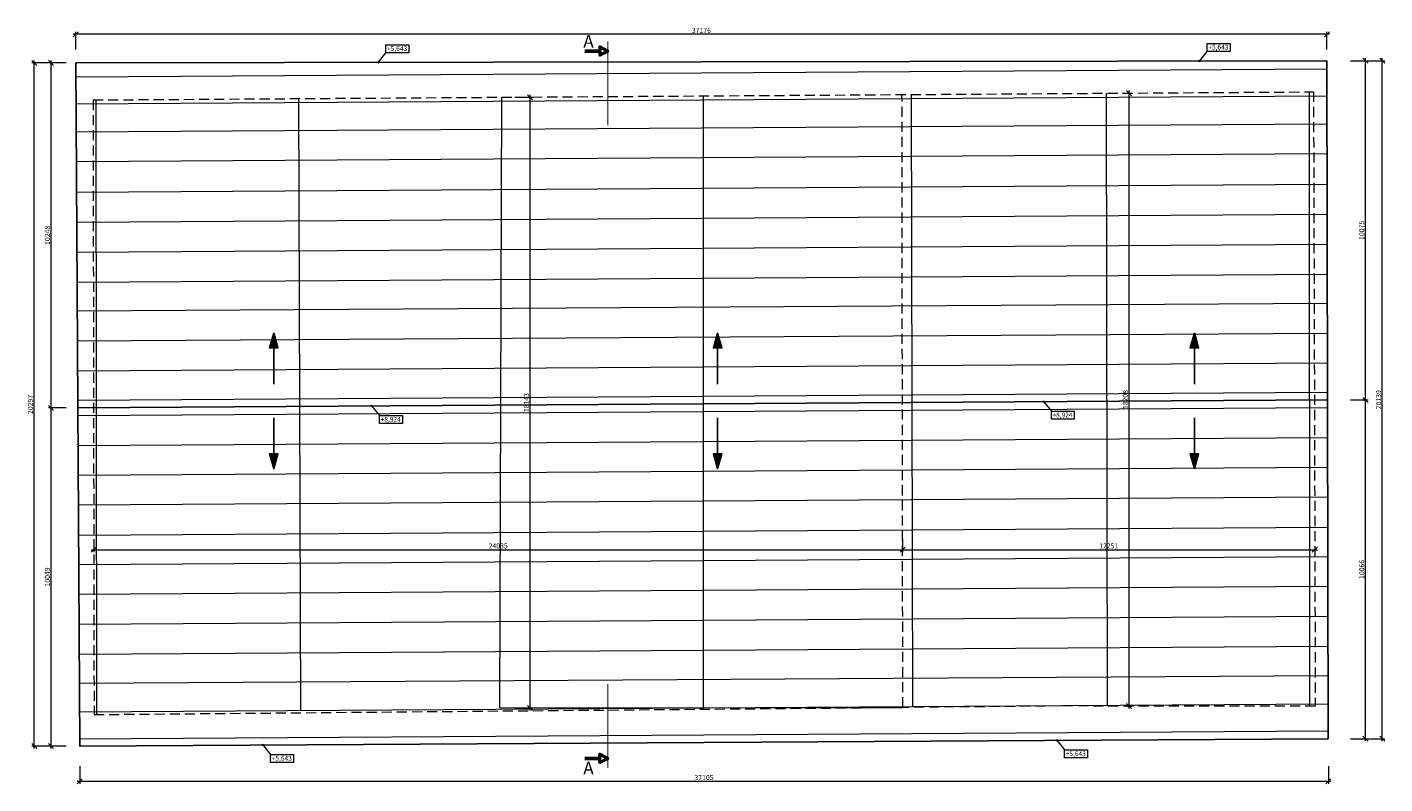
# Model space of a CAD drawing. Units: millimetres. Extents: x 171456 to 908964, y 175166 to 313790.
# Drawn here: x 404410 to 444756, y 291310 to 313790 of the extents above; entities that cross this region are included whole.
import ezdxf

# ---------------------------------------------------------------- set-up
doc = ezdxf.new("R2010")
doc.units = ezdxf.units.MM
doc.linetypes.add('DASHDOT', pattern=[1, 0.5, -0.25, 0, -0.25])
doc.linetypes.add('DASHED', pattern=[0.75, 0.5, -0.25])
doc.layers.add('1NP', color=130, linetype='Continuous')
doc.layers.add('Strechy', color=40, linetype='Continuous')
for name, color, linetype, lineweight in [('1NP ostatne', 253, 'Continuous', 13), ('GC3_A_D_HORLEVEL', 4, 'Continuous', 5), ('GC3_A_D_INCL', 4, 'Continuous', 25), ('GC3_L_SECTION_LINE', 1, 'DASHDOT', 50), ('JF_HORDIM', 9, 'Continuous', 0), ('JF_WINDOOR', 9, 'Continuous', 15)]:
    doc.layers.add(name, color=color, linetype=linetype, lineweight=lineweight)
doc.styles.add('ISOCP', font='isocpeur.ttf')
doc.styles.add('ISOCPEUR', font='isocpeur.ttf', dxfattribs={"height": 497})
doc.styles.add('SIMPLEX', font='simplex.shx', dxfattribs={"width": 0.8})
doc.dimstyles.new('M_50 - VONKAJSKY', dxfattribs={"dimscale": 75, "dimtxt": 2, "dimasz": 2, "dimexe": 1, "dimexo": 2, "dimgap": 0.5, "dimtad": 1, "dimrnd": 1, "dimzin": 9, "dimtxsty": 'ISOCP', "dimblk": 'OBLIQUE', "dimcen": 2, "dimdle": 1, "dimclrd": 256, "dimclre": 256, "dimclrt": 7, "dimadec": 0, "dimazin": 0, "dimtfac": 1, "dimtix": 1, "dimtmove": 2, "dimatfit": 3, "dimfxl": 6, "dimfxlon": 1, "dimtolj": 1, "dimtzin": 0, "dimlwd": -1, "dimlwe": -1, "dimarcsym": 0})

# ---------------------------------------------------------------- blocks, each defined once
blk = doc.blocks.new('_Oblique')
at = {"color": 0, "linetype": 'ByBlock', "lineweight": -2}
blk.add_line((-0.5, -0.5), (0.5, 0.5), dxfattribs=at)
blk = doc.blocks.new('*D2575')
at = {"layer": 'Defpoints', "color": 0, "transparency": 16777216}
for p in [(443077, 292649), (405971, 292431), (443077, 291385)]:
    blk.add_point(p, dxfattribs=at)
at = {"layer": 'JF_HORDIM', "transparency": 16777216}
for p, q in [((405971, 291835), (405971, 291310)), ((443077, 291835), (443077, 291310)), ((405896, 291385), (443152, 291385))]:
    blk.add_line(p, q, dxfattribs=at)
at = {"layer": 'JF_HORDIM', "transparency": 16777216, "xscale": 150, "yscale": 150, "zscale": 150, "rotation": 180}
blk.add_blockref('_Oblique', (405971, 291385), dxfattribs=at)
at = {"layer": 'JF_HORDIM', "transparency": 16777216, "xscale": 150, "yscale": 150, "zscale": 150}
blk.add_blockref('_Oblique', (443077, 291385), dxfattribs=at)
at = {"layer": 'JF_HORDIM', "color": 7, "transparency": 16777216, "insert": (424524, 291498), "char_height": 150, "attachment_point": 5, "style": 'ISOCP'}
blk.add_mtext('\\A1;37105', dxfattribs=at)
blk = doc.blocks.new('*D2576')
at = {"layer": 'Defpoints', "color": 0, "transparency": 16777216}
for p in [(404621, 312728), (405857, 312728), (405971, 292431)]:
    blk.add_point(p, dxfattribs=at)
at = {"layer": 'JF_HORDIM', "transparency": 16777216}
for p, q in [((405071, 312728), (404546, 312728)), ((404621, 292356), (404621, 312803)), ((405071, 292431), (404546, 292431))]:
    blk.add_line(p, q, dxfattribs=at)
at = {"layer": 'JF_HORDIM', "transparency": 16777216, "xscale": 150, "yscale": 150, "zscale": 150}
for p, rotation in [((404621, 312728), 90), ((404621, 292431), 270)]:
    blk.add_blockref('_Oblique', p, dxfattribs=dict(at, rotation=rotation))
at = {"layer": 'JF_HORDIM', "color": 7, "transparency": 16777216, "insert": (404508, 302580), "char_height": 150, "attachment_point": 5, "rotation": 90, "style": 'ISOCP'}
blk.add_mtext('\\A1;20297', dxfattribs=at)
blk = doc.blocks.new('*D2573')
at = {"layer": 'Defpoints', "color": 0, "transparency": 16777216}
for p in [(405857, 313579), (405857, 312728), (443033, 312791)]:
    blk.add_point(p, dxfattribs=at)
at = {"layer": 'JF_HORDIM', "transparency": 16777216}
for p, q in [((443108, 313579), (405782, 313579)), ((405857, 313129), (405857, 313654)), ((443033, 313129), (443033, 313654))]:
    blk.add_line(p, q, dxfattribs=at)
at = {"layer": 'JF_HORDIM', "transparency": 16777216, "xscale": 150, "yscale": 150, "zscale": 150, "rotation": 180}
blk.add_blockref('_Oblique', (405857, 313579), dxfattribs=at)
at = {"layer": 'JF_HORDIM', "transparency": 16777216, "xscale": 150, "yscale": 150, "zscale": 150}
blk.add_blockref('_Oblique', (443033, 313579), dxfattribs=at)
at = {"layer": 'JF_HORDIM', "color": 7, "transparency": 16777216, "insert": (424445, 313692), "char_height": 150, "attachment_point": 5, "style": 'ISOCP'}
blk.add_mtext('\\A1;37176', dxfattribs=at)
blk = doc.blocks.new('*D2574')
at = {"layer": 'Defpoints', "color": 0, "transparency": 16777216}
for p in [(443033, 312791), (444681, 312791), (443077, 292651)]:
    blk.add_point(p, dxfattribs=at)
at = {"layer": 'JF_HORDIM', "transparency": 16777216}
for p, q in [((444231, 312791), (444756, 312791)), ((444681, 292576), (444681, 312866)), ((444231, 292651), (444756, 292651))]:
    blk.add_line(p, q, dxfattribs=at)
at = {"layer": 'JF_HORDIM', "transparency": 16777216, "xscale": 150, "yscale": 150, "zscale": 150}
for p, rotation in [((444681, 312791), 90), ((444681, 292651), 270)]:
    blk.add_blockref('_Oblique', p, dxfattribs=dict(at, rotation=rotation))
at = {"layer": 'JF_HORDIM', "color": 7, "transparency": 16777216, "insert": (444569, 302721), "char_height": 150, "attachment_point": 5, "rotation": 90, "style": 'ISOCP'}
blk.add_mtext('\\A1;20139', dxfattribs=at)
blk = doc.blocks.new('*D2577')
at = {"layer": 'Defpoints', "color": 0, "transparency": 16777216}
for p in [(406389, 298705), (430424, 298737), (430424, 298265)]:
    blk.add_point(p, dxfattribs=at)
at = {"layer": 'JF_HORDIM', "transparency": 16777216}
for p, q in [((430424, 298587), (430424, 298190)), ((406314, 298265), (430499, 298265)), ((406389, 298555), (406389, 298190))]:
    blk.add_line(p, q, dxfattribs=at)
at = {"layer": 'JF_HORDIM', "transparency": 16777216, "xscale": 150, "yscale": 150, "zscale": 150, "rotation": 180}
blk.add_blockref('_Oblique', (406389, 298265), dxfattribs=at)
at = {"layer": 'JF_HORDIM', "transparency": 16777216, "xscale": 150, "yscale": 150, "zscale": 150}
blk.add_blockref('_Oblique', (430424, 298265), dxfattribs=at)
at = {"layer": 'JF_HORDIM', "color": 7, "transparency": 16777216, "insert": (418407, 298378), "char_height": 150, "attachment_point": 5, "style": 'ISOCP'}
blk.add_mtext('\\A1;24035', dxfattribs=at)
blk = doc.blocks.new('*D2578')
at = {"layer": 'Defpoints', "color": 0, "transparency": 16777216}
for p in [(430424, 298737), (442675, 298304), (442675, 298265)]:
    blk.add_point(p, dxfattribs=at)
at = {"layer": 'JF_HORDIM', "transparency": 16777216}
for p, q in [((430424, 298587), (430424, 298190)), ((430349, 298265), (442750, 298265)), ((442675, 298265), (442675, 298190))]:
    blk.add_line(p, q, dxfattribs=at)
at = {"layer": 'JF_HORDIM', "transparency": 16777216, "xscale": 150, "yscale": 150, "zscale": 150, "rotation": 180}
blk.add_blockref('_Oblique', (430424, 298265), dxfattribs=at)
at = {"layer": 'JF_HORDIM', "transparency": 16777216, "xscale": 150, "yscale": 150, "zscale": 150}
blk.add_blockref('_Oblique', (442675, 298265), dxfattribs=at)
at = {"layer": 'JF_HORDIM', "color": 7, "transparency": 16777216, "insert": (436550, 298378), "char_height": 150, "attachment_point": 5, "style": 'ISOCP'}
blk.add_mtext('\\A1;12251', dxfattribs=at)
blk = doc.blocks.new('*D2579')
at = {"layer": 'Defpoints', "color": 0, "transparency": 16777216}
for p in [(436813, 311830), (437156, 311830), (436934, 293622)]:
    blk.add_point(p, dxfattribs=at)
at = {"layer": 'JF_HORDIM', "transparency": 16777216}
for p, q in [((437156, 293547), (437156, 311905)), ((436963, 311830), (437231, 311830)), ((437084, 293622), (437231, 293622))]:
    blk.add_line(p, q, dxfattribs=at)
at = {"layer": 'JF_HORDIM', "transparency": 16777216, "xscale": 150, "yscale": 150, "zscale": 150}
for p, rotation in [((437156, 311830), 90), ((437156, 293622), 270)]:
    blk.add_blockref('_Oblique', p, dxfattribs=dict(at, rotation=rotation))
at = {"layer": 'JF_HORDIM', "color": 7, "transparency": 16777216, "insert": (437043, 302726), "char_height": 150, "attachment_point": 5, "rotation": 90, "style": 'ISOCP'}
blk.add_mtext('\\A1;18208', dxfattribs=at)
blk = doc.blocks.new('*D2580')
at = {"layer": 'Defpoints', "color": 0, "transparency": 16777216}
for p in [(418520, 311709), (419354, 311709), (418458, 293565)]:
    blk.add_point(p, dxfattribs=at)
at = {"layer": 'JF_HORDIM', "transparency": 16777216}
for p, q in [((418904, 311709), (419429, 311709)), ((419354, 293490), (419354, 311784)), ((418904, 293565), (419429, 293565))]:
    blk.add_line(p, q, dxfattribs=at)
at = {"layer": 'JF_HORDIM', "transparency": 16777216, "xscale": 150, "yscale": 150, "zscale": 150}
for p, rotation in [((419354, 311709), 90), ((419354, 293565), 270)]:
    blk.add_blockref('_Oblique', p, dxfattribs=dict(at, rotation=rotation))
at = {"layer": 'JF_HORDIM', "color": 7, "transparency": 16777216, "insert": (419242, 302637), "char_height": 150, "attachment_point": 5, "rotation": 90, "style": 'ISOCP'}
blk.add_mtext('\\A1;18143', dxfattribs=at)
blk = doc.blocks.new('fall')
for p, q in [((-86.6, 25), (-86.6, -25)), ((-81.6, 23.6), (-81.6, -23.6)), ((-76.6, 22.1), (-76.6, -22.1)), ((-71.6, 20.7), (-71.6, -20.7)), ((-66.6, 19.2), (-66.6, -19.2)), ((-61.6, 17.8), (-61.6, -17.8)), ((-56.6, 16.3), (-56.6, -16.3)), ((-51.6, 14.9), (-51.6, -14.9)), ((-46.6, 13.5), (-46.6, -13.5)), ((-41.6, 12), (-41.6, -12)), ((-36.6, 10.6), (-36.6, -10.6)), ((-31.6, 9.1), (-31.6, -9.1)), ((-26.6, 7.7), (-26.6, -7.7)), ((-21.6, 6.2), (-21.6, -6.2)), ((-16.6, 4.8), (-16.6, -4.8)), ((-11.6, 3.3), (-11.6, -3.3)), ((-6.6, 1.9), (-6.6, -1.9)), ((-1.6, 0.5), (-1.6, -0.5))]:
    blk.add_line(p, q)
blk.add_lwpolyline([(-300, 0), (0, 0), (-86.6, 25), (-86.6, -25), (0, 0)])
at = {"style": 'SIMPLEX', "width": 0.8}
blk.add_attdef('FALL', (-297.2, 38.3), '', height=100, dxfattribs=at)
blk = doc.blocks.new('*D2581')
at = {"layer": 'Defpoints', "color": 0, "transparency": 16777216}
for p in [(443054, 302715), (444181, 302715), (443077, 292649)]:
    blk.add_point(p, dxfattribs=at)
at = {"layer": 'JF_HORDIM', "transparency": 16777216}
for p, q in [((443731, 302715), (444256, 302715)), ((444181, 292574), (444181, 302790)), ((443731, 292649), (444256, 292649))]:
    blk.add_line(p, q, dxfattribs=at)
at = {"layer": 'JF_HORDIM', "transparency": 16777216, "xscale": 150, "yscale": 150, "zscale": 150}
for p, rotation in [((444181, 302715), 90), ((444181, 292649), 270)]:
    blk.add_blockref('_Oblique', p, dxfattribs=dict(at, rotation=rotation))
at = {"layer": 'JF_HORDIM', "color": 7, "transparency": 16777216, "insert": (444069, 297682), "char_height": 150, "attachment_point": 5, "rotation": 90, "style": 'ISOCP'}
blk.add_mtext('\\A1;10066', dxfattribs=at)
blk = doc.blocks.new('*D2582')
at = {"layer": 'Defpoints', "color": 0, "transparency": 16777216}
for p in [(443033, 312791), (444181, 312791), (443054, 302715)]:
    blk.add_point(p, dxfattribs=at)
at = {"layer": 'JF_HORDIM', "transparency": 16777216}
for p, q in [((443731, 312791), (444256, 312791)), ((444181, 302640), (444181, 312866)), ((443731, 302715), (444256, 302715))]:
    blk.add_line(p, q, dxfattribs=at)
at = {"layer": 'JF_HORDIM', "transparency": 16777216, "xscale": 150, "yscale": 150, "zscale": 150}
for p, rotation in [((444181, 312791), 90), ((444181, 302715), 270)]:
    blk.add_blockref('_Oblique', p, dxfattribs=dict(at, rotation=rotation))
at = {"layer": 'JF_HORDIM', "color": 7, "transparency": 16777216, "insert": (444069, 307753), "char_height": 150, "attachment_point": 5, "rotation": 90, "style": 'ISOCP'}
blk.add_mtext('\\A1;10075', dxfattribs=at)
blk = doc.blocks.new('*D2583')
at = {"layer": 'Defpoints', "color": 0, "transparency": 16777216}
for p in [(405121, 302480), (405906, 302480), (405971, 292431)]:
    blk.add_point(p, dxfattribs=at)
at = {"layer": 'JF_HORDIM', "transparency": 16777216}
for p, q in [((405571, 302480), (405046, 302480)), ((405121, 292356), (405121, 302555)), ((405571, 292431), (405046, 292431))]:
    blk.add_line(p, q, dxfattribs=at)
at = {"layer": 'JF_HORDIM', "transparency": 16777216, "xscale": 150, "yscale": 150, "zscale": 150}
for p, rotation in [((405121, 302480), 90), ((405121, 292431), 270)]:
    blk.add_blockref('_Oblique', p, dxfattribs=dict(at, rotation=rotation))
at = {"layer": 'JF_HORDIM', "color": 7, "transparency": 16777216, "insert": (405009, 297456), "char_height": 150, "attachment_point": 5, "rotation": 90, "style": 'ISOCP'}
blk.add_mtext('\\A1;10049', dxfattribs=at)
blk = doc.blocks.new('*D2584')
at = {"layer": 'Defpoints', "color": 0, "transparency": 16777216}
for p in [(405121, 312728), (405857, 312728), (405906, 302480)]:
    blk.add_point(p, dxfattribs=at)
at = {"layer": 'JF_HORDIM', "transparency": 16777216}
for p, q in [((405571, 312728), (405046, 312728)), ((405121, 302405), (405121, 312803)), ((405571, 302480), (405046, 302480))]:
    blk.add_line(p, q, dxfattribs=at)
at = {"layer": 'JF_HORDIM', "transparency": 16777216, "xscale": 150, "yscale": 150, "zscale": 150}
for p, rotation in [((405121, 312728), 90), ((405121, 302480), 270)]:
    blk.add_blockref('_Oblique', p, dxfattribs=dict(at, rotation=rotation))
at = {"layer": 'JF_HORDIM', "color": 7, "transparency": 16777216, "insert": (405009, 307604), "char_height": 150, "attachment_point": 5, "rotation": 90, "style": 'ISOCP'}
blk.add_mtext('\\A1;10248', dxfattribs=at)

msp = doc.modelspace()

# ---------------------------------------------------------------- hatches: boundary and pattern name
at = {"layer": 'GC3_A_D_HORLEVEL'}
h = msp.add_hatch(color=256, dxfattribs=at)
h.dxf.hatch_style = 1
edge = h.paths.add_edge_path()
edge.add_arc((414837.78, 312743.489), 36, 180, 540, ccw=False)
h = msp.add_hatch(color=256, dxfattribs=at)
h.dxf.hatch_style = 1
edge = h.paths.add_edge_path()
edge.add_arc((439243.436, 312784.238), 36, 180, 540, ccw=False)
h = msp.add_hatch(color=256, dxfattribs=at)
h.dxf.hatch_style = 1
edge = h.paths.add_edge_path()
edge.add_arc((434612.015, 302666.248), 36, -180, 180)
h = msp.add_hatch(color=256, dxfattribs=at)
h.dxf.hatch_style = 1
edge = h.paths.add_edge_path()
edge.add_arc((414647.002, 302536.922), 36, -180, 180)
h = msp.add_hatch(color=256, dxfattribs=at)
h.dxf.hatch_style = 1
edge = h.paths.add_edge_path()
edge.add_arc((435005.678, 292603.46), 36, -180, 180)
h = msp.add_hatch(color=256, dxfattribs=at)
h.dxf.hatch_style = 1
edge = h.paths.add_edge_path()
edge.add_arc((411410.696, 292467.923), 36, -180, 180)

# ---------------------------------------------------------------- linework, layer by layer
at = {"layer": '1NP', "linetype": 'DASHED', "lineweight": 13, "ltscale": 600}
for p, q in [((406368.193, 311628.112), (442636.907, 311868.733)), ((406368.193, 311628.112), (406397.771, 293368.604)), ((430431.133, 293580.628), (430407.383, 311787.598)), ((442636.907, 311868.733), (442688.729, 293617.774)), ((406397.771, 293368.604), (430431.133, 293580.628)), ((435114.009, 293623.494), (430431.133, 293580.628)), ((442688.729, 293617.774), (435114.009, 293623.494))]:
    msp.add_line(p, q, dxfattribs=at)
at = {"layer": '1NP ostatne'}
for p, q in [((405863.559, 312312.88), (443033.57, 312548.17)), ((405863.559, 311514.84), (443035.297, 311750.141)), ((406455.513, 311628.691), (406472.245, 293370.206)), ((412471.736, 311668.605), (412536.405, 293500.707)), ((418457.983, 293565.408), (418520.331, 311708.734)), ((424502.55, 311748.423), (424494.827, 293573.107)), ((430680.217, 311789.408), (430715.264, 293584.148)), ((436475.207, 311827.854), (436505.905, 293622.443)), ((442529.777, 293617.894), (442515.414, 311867.927)), ((405868.266, 310679.988), (443037.103, 310915.27)), ((405873.208, 309803.496), (443038.999, 310038.759)), ((405878.366, 308888.504), (443040.978, 309123.746)), ((405883.377, 307999.739), (443042.9, 308234.962)), ((405888.416, 307106.002), (443044.834, 307341.205)), ((405893.437, 306215.521), (443046.76, 306450.704)), ((405898.259, 305360.137), (443048.61, 305595.302)), ((405903.287, 304468.479), (443050.539, 304703.625)), ((405908.281, 303582.579), (443052.456, 303817.704)), ((405913.205, 302709.284), (443054.345, 302944.39)), ((405915.786, 302251.428), (443055.335, 302486.525)), ((405920.786, 301364.673), (443057.254, 301599.75)), ((405925.759, 300482.593), (443059.162, 300717.65)), ((405930.746, 299598.093), (443061.075, 299833.131)), ((405935.796, 298702.428), (443063.012, 298937.447)), ((405940.719, 297829.291), (443064.901, 298064.29)), ((405945.704, 296945.049), (443066.814, 297180.029)), ((405950.729, 296053.847), (443068.742, 296288.807)), ((405955.727, 295167.289), (443070.66, 295402.23)), ((405960.624, 294298.701), (443072.539, 294533.622)), ((405965.42, 293448.136), (443074.379, 293683.039)), ((405969.927, 292648.739), (443076.108, 292883.624))]:
    msp.add_line(p, q, dxfattribs=at)
at = {"layer": 'GC3_A_D_HORLEVEL'}
for p, q in [((414837.78, 312743.489), (415071.38, 313028.271)), ((439243.436, 312784.238), (439477.036, 313069.02)), ((434612.015, 302666.248), (434845.615, 302381.467)), ((414647.002, 302536.922), (414880.602, 302252.14)), ((435005.678, 292603.46), (435239.278, 292318.678)), ((411410.696, 292467.923), (411644.296, 292183.141))]:
    msp.add_line(p, q, dxfattribs=at)
for points in [[(415750.53, 313028.271), (415071.38, 313028.271), (415071.38, 313267.344), (415750.53, 313267.344)], [(440156.187, 313069.02), (439477.036, 313069.02), (439477.036, 313308.093), (440156.187, 313308.093)], [(415559.752, 302013.067), (414880.602, 302013.067), (414880.602, 302252.14), (415559.752, 302252.14)], [(435524.766, 302142.393), (434845.615, 302142.393), (434845.615, 302381.467), (435524.766, 302381.467)], [(412323.446, 291944.068), (411644.296, 291944.068), (411644.296, 292183.141), (412323.446, 292183.141)], [(435918.428, 292079.604), (435239.278, 292079.604), (435239.278, 292318.678), (435918.428, 292318.678)]]:
    msp.add_lwpolyline(points, close=True, dxfattribs=at)
at = {"layer": 'GC3_L_SECTION_LINE', "linetype": 'Continuous', "ltscale": 20}
for points in [[(420982.164, 313080.638), (421430.133, 313080.638), (421430.133, 312959.433), (421666.002, 313080.638), (421430.133, 313201.843), (421430.133, 313080.638)], [(420982.164, 292065.9), (421430.133, 292065.9), (421430.133, 292187.105), (421666.002, 292065.9), (421430.133, 291944.695), (421430.133, 292065.9)]]:
    msp.add_lwpolyline(points, close=True, dxfattribs=at)
at = {"layer": 'GC3_L_SECTION_LINE', "ltscale": 500, "const_width": 30}
for points in [[(421666.002, 313368.71), (421666.002, 313368.71), (421666.002, 310870.076)], [(421666.002, 291777.828), (421666.002, 291777.828), (421666.002, 294276.462)]]:
    msp.add_lwpolyline(points, dxfattribs=at)
at = {"layer": 'JF_WINDOOR', "ltscale": 20}
msp.add_line((418470.21, 293565.474), (430431.133, 293580.628), dxfattribs=at)
at = {"layer": 'Strechy', "ltscale": 500}
for p, q in [((405856.716, 312728.494), (443033.046, 312790.565)), ((405971.153, 292431.319), (405856.716, 312728.494)), ((443033.046, 312790.565), (443076.61, 292651.311)), ((443076.61, 292651.311), (405971.153, 292431.319))]:
    msp.add_line(p, q, dxfattribs=at)
at = {"layer": 'Strechy'}
for p, q in [((405915.786, 302251.428), (405913.205, 302709.284)), ((443054.828, 302720.938), (405914.496, 302480.356)), ((443055.335, 302486.525), (443052.437, 302944.378))]:
    msp.add_line(p, q, dxfattribs=at)

# ---------------------------------------------------------------- block references
at = {"layer": 'GC3_A_D_INCL', "yscale": 5.039999999999996, "zscale": 5.039999999999996}
for p, xscale, rotation in [((411736.156, 304698.027), 5.039999999999996, 89.99999999999999), ((424929.257, 304698.027), 5.039999999999996, 89.99999999999999), ((439095.505, 304698.027), 5.039999999999996, 89.99999999999999), ((411736.156, 300675.991), -5.039999999999996, 90), ((424929.257, 300675.991), -5.039999999999996, 90), ((439095.505, 300675.991), -5.039999999999996, 90)]:
    msp.add_blockref('fall', p, dxfattribs=dict(at, xscale=xscale, rotation=rotation))

# ---------------------------------------------------------------- texts
at = {"layer": 'GC3_A_D_HORLEVEL', "color": 4, "ltscale": 20, "char_height": 144, "attachment_point": 5, "style": 'ISOCPEUR'}
for s, insert in [('\\A1;+5,643', (415402.815, 313154.544)), ('\\A1;+5,643', (439808.472, 313195.293)), ('\\A1;+8,924', (415212.037, 302139.34)), ('\\A1;+8,924', (435177.05, 302268.667)), ('\\A1;+5,643', (411975.731, 292070.341)), ('\\A1;+5,643', (435570.713, 292205.878))]:
    msp.add_mtext(s, dxfattribs=dict(at, insert=insert))
at = {"layer": 'GC3_L_SECTION_LINE', "ltscale": 20, "style": 'ISOCP'}
for p in [(420935.935, 313181.108), (420935.935, 291590.43)]:
    msp.add_text('A', height=375, dxfattribs=at).set_placement(p)

# ---------------------------------------------------------------- dimensions: what is measured, and where the dimension line sits
at = {"layer": 'JF_HORDIM'}
for base, p1, p2, picture, middle in [((405856.716, 313579.345), (443033.046, 312790.565), (405856.716, 312728.494), '*D2573', (424444.881, 313691.845)), ((430424.407, 298265.375), (406389.126, 298705.298), (430424.407, 298736.65), '*D2577', (418406.767, 298377.875)), ((442675.425, 298265.375), (430424.407, 298736.65), (442675.425, 298303.5), '*D2578', (436549.916, 298377.875)), ((443076.615, 291385.403), (405971.153, 292431.319), (443076.615, 292649.135), '*D2575', (424523.884, 291497.903))]:
    dim = msp.add_linear_dim(base=base, p1=p1, p2=p2, dimstyle='M_50 - VONKAJSKY', dxfattribs=at)
    dim.commit()
    dim.dimension.update_dxf_attribs({"geometry": picture, "text_midpoint": middle})
for base, p1, p2, picture, middle in [((404620.80729, 312728.49391), (405971.15265, 292431.31894), (405856.7163, 312728.49391), '*D2576', (404508.30729, 302579.90643)), ((405121.24, 312728.494), (405906.059, 302480.301), (405856.716, 312728.494), '*D2584', (405008.74, 307604.398)), ((444681.127, 312790.565), (443076.61, 292651.311), (443033.046, 312790.565), '*D2574', (444568.627, 302720.938)), ((444181.127, 312790.565), (443053.886, 302715.452), (443033.046, 312790.565), '*D2582', (444068.627, 307753.008)), ((437155.915, 311830.095), (436933.751, 293622.119), (436812.951, 311830.095), '*D2579', (437043.415, 302726.107)), ((419354.349, 311708.734), (418457.983, 293565.408), (418520.331, 311708.734), '*D2580', (419241.849, 302637.071)), ((444181.127, 302715.452), (443076.615, 292649.135), (443053.886, 302715.452), '*D2581', (444068.627, 297682.293)), ((405121.2401, 302480.3015), (405971.1551, 292430.8861), (405906.0585, 302480.3015), '*D2583', (405008.7401, 297455.5938))]:
    dim = msp.add_linear_dim(base=base, p1=p1, p2=p2, angle=90, dimstyle='M_50 - VONKAJSKY', dxfattribs=at)
    dim.commit()
    dim.dimension.update_dxf_attribs({"geometry": picture, "text_midpoint": middle})

doc.saveas('drawing.dxf')
